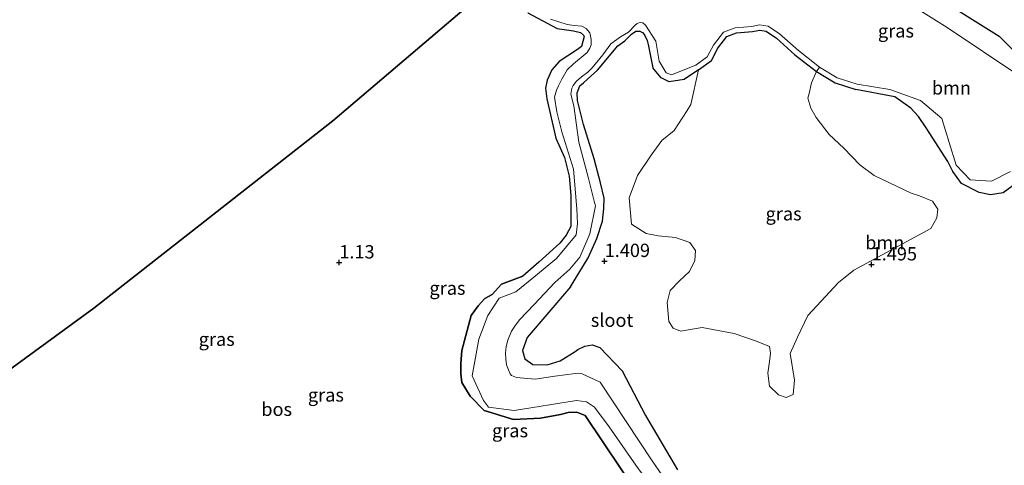
# Model space of a CAD drawing. Units: metres. Extents: x 109991 to 120011, y 424998 to 427506.
# Drawn here: x 111142 to 111327, y 425698 to 425782 of the extents above; entities that cross this region are included whole.
import ezdxf
from ezdxf.enums import TextEntityAlignment as Align

# ---------------------------------------------------------------- set-up
doc = ezdxf.new("R2010")
doc.units = ezdxf.units.M
doc.layers.get('0').update_dxf_attribs({"lineweight": 25})
for name, color, linetype, lineweight in [('B-ME-GR-BOOM-GV-B6', 93, 'Continuous', 18), ('B-ME-GR-BOS-GV-B6', 10, 'Continuous', 25), ('B-ME-GW-HOOGTEPUNT-S-B1', 10, 'Continuous', 25), ('B-ME-GW-INSTEEKWATERGANG-L-B1', 10, 'Continuous', 25), ('B-ME-IE-GRASLAND-GV-B6', 93, 'Continuous', 18), ('B-ME-IE-HULPGEOMETRIE-L-B1', 53, 'Continuous', 18), ('B-ME-OG-WATER-GV-B6', 153, 'Continuous', 18)]:
    doc.layers.add(name, color=color, linetype=linetype, lineweight=lineweight)
doc.styles.add('NLCS-ISO', font='NLCS-ISO.TTF')

# ---------------------------------------------------------------- blocks, each defined once
blk = doc.blocks.new('hoogtepunt')
for p, q in [((-0.5, 0), (0.5, 0)), ((0, 0.5), (0, -0.5))]:
    blk.add_line(p, q)

msp = doc.modelspace()

# ---------------------------------------------------------------- linework, layer by layer
at = {"layer": 'B-ME-GR-BOOM-GV-B6'}
for points in [[(111329.53, 425771.32, 0.75), (111316.07, 425780.33, 0.75), (111305.89, 425786.82, 0.75), (111299.14, 425790.39, 0.75), (111303.03, 425791.99, 1.5), (111308.65, 425789.52, 1.58)], [(111308.65, 425789.52, 1.58), (111325.84, 425778.7, 1.36), (111332.67, 425771.89, 0.97)], [(111332.67, 425771.89, 0.97), (111325.84, 425778.7, 1.36), (111308.65, 425789.52, 1.58), (111315.51, 425788.85, 1.63), (111321, 425787.14, 1.59), (111333.33, 425782.31, 1.38)], [(111265.44, 425697.25, 1.4), (111259.48, 425707.48, 1.35), (111255.05, 425715.87, 1.34), (111250.88, 425720.26, 1.31), (111249.45, 425720.73, 1.32), (111248.05, 425720.51, 1.35), (111246.74, 425719.88, 1.4), (111246.28, 425719.53, 1.42), (111243.45, 425717.74, 1.46), (111241.02, 425716.98, 1.46), (111238.31, 425717.08, 1.46), (111236.82, 425718.11, 1.44), (111236.35, 425719.67, 1.43), (111237.24, 425722.14, 1.43), (111245.36, 425731.66, 1.42), (111248.7, 425737.06, 1.32), (111250.3, 425740.72, 1.31), (111251.36, 425743.98, 1.29), (111251.62, 425746.34, 1.28), (111251.68, 425748.3, 1.22), (111250.99, 425751.2, 1.19), (111249.83, 425755.65, 1.16), (111247.8, 425762.13, 1.17), (111246.71, 425766.65, 1.18), (111246.64, 425768.09, 1.14), (111247.16, 425769.38, 1.12), (111247.85, 425769.97, 1.11), (111249.26, 425771.27, 1.12), (111250.43, 425772.34, 1.12), (111254.27, 425776.92, 1.11), (111255.55, 425777.84, 1.13), (111256.82, 425779.09, 1.12), (111257.64, 425779.66, 1.11), (111258.39, 425779.63, 1.11), (111258.91, 425779.42, 1.11), (111259.25, 425778.96, 1.11), (111259.78, 425777.87, 1.12), (111259.96, 425777.16, 1.14), (111260.85, 425772.74, 1.46), (111262.37, 425770.9, 1.38), (111263.9, 425770.14, 1.35), (111266.69, 425770.57, 1.34), (111269.39, 425772.38, 1.21), (111267.96, 425765.86, 1.52), (111267.26, 425764.73, 1.52), (111264.83, 425760.97, 1.52), (111262.53, 425759.11, 1.52), (111260.51, 425756.39, 1.52), (111257.94, 425752.52, 1.52), (111256.41, 425748.36, 1.52), (111256.81, 425743.4, 1.52), (111259.57, 425741.66, 1.52), (111261.83, 425741.21, 1.52), (111265.06, 425740.9, 1.52), (111267.8, 425739.98, 1.52), (111268.82, 425738.47, 1.52), (111268.69, 425736.58, 1.52), (111267.73, 425734.53, 1.52), (111265.84, 425732.75, 1.52), (111264.1, 425730.94, 1.52), (111263.51, 425728.7, 1.52), (111263.84, 425725.11, 1.52), (111264.63, 425723.91, 1.52), (111266.04, 425723.31, 1.52), (111270.09, 425723.98, 1.52), (111276.07, 425722.88, 1.52), (111280.11, 425721.5, 1.52), (111282.7, 425720.47, 1.52), (111282.93, 425719.21, 1.52), (111282.71, 425717.6, 1.52), (111282.41, 425715.46, 1.52), (111282.75, 425712.96, 1.52), (111284.44, 425711.36, 1.52), (111285.87, 425710.89, 1.52), (111287.17, 425711.4, 1.52), (111287.41, 425714.09, 1.52), (111286.6, 425719.11, 1.52), (111287.98, 425722.19, 1.52), (111289.91, 425726.29, 1.52), (111295.66, 425732.45, 1.52), (111298.58, 425734.77, 1.52), (111313.02, 425742.6, 1.37), (111314.12, 425744.63, 1.37), (111314.34, 425746.24, 1.44), (111313.32, 425747.74, 1.53), (111310.87, 425748.76, 1.68), (111309.3, 425749.25, 1.57), (111302.39, 425752.52, 1.57), (111299.66, 425754.53, 1.55), (111296.69, 425757.67, 1.47), (111293.91, 425760.23, 1.48), (111291.48, 425763.43, 1.48), (111290.5, 425765.2, 1.52), (111289.94, 425767.05, 1.56), (111290.2, 425767.97, 1.6), (111290.61, 425769.96, 1.63), (111291.54, 425772.07, 1.35), (111295.03, 425769.95, 1.38), (111298.92, 425768.73, 1.42), (111306.27, 425767.35, 1.33), (111309.24, 425765.17, 1.29), (111310.66, 425763.61, 1.33), (111312.15, 425761.5, 1.32), (111316.19, 425755.21, 1.34), (111317.15, 425753.31, 1.34), (111318.75, 425751.04, 1.37), (111322.06, 425749.36, 1.32), (111324.18, 425748.93, 1.29), (111326.55, 425749.28, 1.24), (111329.58, 425751.46, 1.14)], [(111329.58, 425751.46, 1.14), (111326.55, 425749.28, 1.24), (111324.18, 425748.93, 1.29), (111322.06, 425749.36, 1.32), (111318.75, 425751.04, 1.37), (111317.15, 425753.31, 1.34), (111316.19, 425755.21, 1.34), (111312.15, 425761.5, 1.32), (111310.66, 425763.61, 1.33), (111309.24, 425765.17, 1.29), (111306.27, 425767.35, 1.33), (111298.92, 425768.73, 1.42), (111295.03, 425769.95, 1.38), (111291.54, 425772.07, 1.35), (111292.11, 425772.89, 0.75), (111295.45, 425770.87, 0.75), (111299.15, 425769.7, 0.75), (111305.28, 425768.68, 0.75), (111311.09, 425766.64, 0.75), (111315.08, 425763.27, 0.75), (111316.41, 425758.73, 0.75), (111317.76, 425754.47, 0.75), (111320.41, 425751.72, 0.75), (111324.4, 425751.5, 0.75), (111327.96, 425753.33, 0.75)]]:
    msp.add_polyline3d(points, dxfattribs=at)
at = {"layer": 'B-ME-GR-BOS-GV-B6'}
for points in [[(111117.61, 425699.64, 1.38), (111155.92, 425727.61, 1.22), (111200.81, 425762.8, 1.29), (111231.3, 425788.87, 1.11)], [(111231.3, 425788.87, 1.11), (111200.81, 425762.8, 1.29), (111155.92, 425727.61, 1.22), (111117.61, 425699.64, 1.38)], [(111237.4, 425783.09, 1.11), (111242.86, 425780.16, 1.09), (111245.94, 425779.73, 1.07), (111247.26, 425779.42, 1.04), (111247.81, 425778.93, 1.03), (111247.97, 425778.64, 1.03), (111247.45, 425776.8, 1.04), (111246.68, 425776.22, 1.04), (111243.24, 425773.97, 1.07), (111241.86, 425772.39, 1.11), (111240.98, 425770.46, 1.11), (111240.7, 425768.93, 1.09), (111240.97, 425766.92, 1.09), (111242.61, 425759.54, 1.15), (111244.29, 425755.9, 1.19), (111245.11, 425752.44, 1.22), (111245.42, 425748.79, 1.17), (111245.44, 425742.99, 1.28), (111244.6, 425741.33, 1.3), (111243.37, 425739.86, 1.3), (111239.46, 425736.25, 1.34), (111236.46, 425733.62, 1.24)], [(111236.46, 425733.62, 1.24), (111232.44, 425732.13, 1.24), (111230.67, 425730.2, 1.24), (111229.34, 425729.43, 1.24), (111228.06, 425728.1, 1.24), (111226.72, 425726.24, 1.24), (111224.99, 425719.66, 1.24), (111224.79, 425717.23, 1.24), (111224.8, 425715.32, 1.24), (111224.98, 425713.66, 1.24), (111226.54, 425711.13, 1.24), (111229.17, 425708.45, 1.24), (111234.66, 425706.74, 1.24), (111239.74, 425706.99, 1.24), (111243.52, 425707.7, 1.24), (111244.93, 425708.05, 1.24), (111246.58, 425708.09, 1.24), (111248.13, 425707.47, 1.24), (111258.19, 425692.45, 1.24)]]:
    msp.add_polyline3d(points, dxfattribs=at)
at = {"layer": 'B-ME-GW-INSTEEKWATERGANG-L-B1'}
for points in [[(111308.65, 425789.52, 1.58), (111325.84, 425778.7, 1.36), (111332.67, 425771.89, 0.97), (111334.27, 425767.72, 1.01), (111334.67, 425761.66, 0.97), (111332.92, 425755.9, 0.99), (111329.58, 425751.46, 1.14), (111326.55, 425749.28, 1.24), (111324.18, 425748.93, 1.29), (111322.06, 425749.36, 1.32), (111318.75, 425751.04, 1.37), (111317.15, 425753.31, 1.34), (111316.19, 425755.21, 1.34), (111312.15, 425761.5, 1.32), (111310.66, 425763.61, 1.33), (111309.24, 425765.17, 1.29), (111306.27, 425767.35, 1.33), (111298.92, 425768.73, 1.42)], [(111237.4, 425783.09, 1.11), (111242.86, 425780.16, 1.09), (111245.94, 425779.73, 1.07), (111247.26, 425779.42, 1.04), (111247.81, 425778.93, 1.03), (111247.97, 425778.64, 1.03), (111247.45, 425776.8, 1.04), (111246.68, 425776.22, 1.04), (111243.24, 425773.97, 1.07), (111241.86, 425772.39, 1.11), (111240.98, 425770.46, 1.11), (111240.7, 425768.93, 1.09), (111240.97, 425766.92, 1.09), (111242.61, 425759.54, 1.15), (111244.29, 425755.9, 1.19), (111245.11, 425752.44, 1.22), (111245.42, 425748.79, 1.17), (111245.44, 425742.99, 1.28), (111244.6, 425741.33, 1.3), (111243.37, 425739.86, 1.3), (111239.46, 425736.25, 1.34), (111236.46, 425733.62, 1.24)], [(111245.36, 425731.66, 1.42), (111248.7, 425737.06, 1.32), (111250.3, 425740.72, 1.31), (111251.36, 425743.98, 1.29), (111251.62, 425746.34, 1.28), (111251.68, 425748.3, 1.22), (111250.99, 425751.2, 1.19), (111249.83, 425755.65, 1.16), (111247.8, 425762.13, 1.17), (111246.71, 425766.65, 1.18), (111246.64, 425768.09, 1.14), (111247.16, 425769.38, 1.12), (111247.85, 425769.97, 1.11), (111249.26, 425771.27, 1.12), (111250.43, 425772.34, 1.12), (111254.27, 425776.92, 1.11), (111255.55, 425777.84, 1.13), (111256.82, 425779.09, 1.12), (111257.64, 425779.66, 1.11), (111258.39, 425779.63, 1.11), (111258.91, 425779.42, 1.11), (111259.25, 425778.96, 1.11), (111259.78, 425777.87, 1.12), (111259.96, 425777.16, 1.14), (111260.85, 425772.74, 1.46)], [(111269.39, 425772.38, 1.21), (111271.84, 425774.17, 1.23), (111273.04, 425776.46, 1.14), (111274.7, 425778.64, 1.06), (111276.52, 425779.32, 1.23), (111279.53, 425779.57, 1.13), (111280.9, 425779.85, 1.27), (111282.08, 425779.67, 1.35), (111284.01, 425778.35, 1.39), (111287.51, 425775.23, 1.36), (111291.54, 425772.07, 1.35), (111295.03, 425769.95, 1.38), (111298.92, 425768.73, 1.42)], [(111269.39, 425772.38, 1.21), (111266.69, 425770.57, 1.34), (111263.9, 425770.14, 1.35), (111262.37, 425770.9, 1.38), (111260.85, 425772.74, 1.46)], [(111258.19, 425692.45, 1.24), (111248.13, 425707.47, 1.24), (111246.58, 425708.09, 1.24), (111244.93, 425708.05, 1.24), (111243.52, 425707.7, 1.24), (111239.74, 425706.99, 1.24), (111234.66, 425706.74, 1.24), (111229.17, 425708.45, 1.24), (111226.54, 425711.13, 1.24), (111224.98, 425713.66, 1.24), (111224.8, 425715.32, 1.24), (111224.79, 425717.23, 1.24), (111224.99, 425719.66, 1.24), (111226.72, 425726.24, 1.24), (111228.06, 425728.1, 1.24), (111229.34, 425729.43, 1.24), (111230.67, 425730.2, 1.24), (111232.44, 425732.13, 1.24), (111236.46, 425733.62, 1.24)], [(111245.36, 425731.66, 1.42), (111237.24, 425722.14, 1.43), (111236.35, 425719.67, 1.43), (111236.82, 425718.11, 1.44), (111238.31, 425717.08, 1.46), (111241.02, 425716.98, 1.46), (111243.45, 425717.74, 1.46), (111246.28, 425719.53, 1.42), (111246.74, 425719.88, 1.4), (111248.05, 425720.51, 1.35), (111249.45, 425720.73, 1.32), (111250.88, 425720.26, 1.31), (111255.05, 425715.87, 1.34), (111259.48, 425707.48, 1.35), (111265.44, 425697.25, 1.4)]]:
    msp.add_polyline3d(points, dxfattribs=at)
at = {"layer": 'B-ME-IE-GRASLAND-GV-B6'}
for points in [[(111258.19, 425692.45, 1.24), (111248.13, 425707.47, 1.24), (111246.58, 425708.09, 1.24), (111244.93, 425708.05, 1.24), (111243.52, 425707.7, 1.24), (111239.74, 425706.99, 1.24), (111234.66, 425706.74, 1.24), (111229.17, 425708.45, 1.24), (111226.54, 425711.13, 1.24), (111224.98, 425713.66, 1.24), (111224.8, 425715.32, 1.24), (111224.79, 425717.23, 1.24), (111224.99, 425719.66, 1.24), (111226.72, 425726.24, 1.24), (111228.06, 425728.1, 1.24), (111229.34, 425729.43, 1.24), (111230.67, 425730.2, 1.24), (111232.44, 425732.13, 1.24), (111236.46, 425733.62, 1.24), (111239.46, 425736.25, 1.34), (111243.37, 425739.86, 1.3), (111244.6, 425741.33, 1.3), (111245.44, 425742.99, 1.28), (111245.42, 425748.79, 1.17), (111245.11, 425752.44, 1.22), (111244.29, 425755.9, 1.19), (111242.61, 425759.54, 1.15), (111240.97, 425766.92, 1.09), (111240.7, 425768.93, 1.09), (111240.98, 425770.46, 1.11), (111241.86, 425772.39, 1.11), (111243.24, 425773.97, 1.07), (111246.68, 425776.22, 1.04), (111247.45, 425776.8, 1.04), (111247.97, 425778.64, 1.03), (111247.81, 425778.93, 1.03), (111247.26, 425779.42, 1.04), (111245.94, 425779.73, 1.07), (111242.86, 425780.16, 1.09), (111237.4, 425783.09, 1.11)], [(111241.65, 425781.89, 0.75), (111244.79, 425780.91, 0.75), (111246.06, 425780.74, 0.75), (111247.54, 425780.6, 0.75), (111248.3, 425780.15, 0.75), (111249.01, 425779.37, 0.75), (111249.25, 425778.11, 0.75), (111249.24, 425777.09, 0.75), (111249.01, 425776.44, 0.75), (111248.49, 425775.63, 0.75), (111245.95, 425773.52, 0.75), (111244.77, 425772.39, 0.75), (111243.78, 425770.62, 0.75), (111243.14, 425769.41, 0.75), (111242.75, 425768.58, 0.75), (111242.36, 425767.27, 0.75), (111242.8, 425764.48, 0.75), (111243.78, 425760.73, 0.75), (111245.95, 425753.75, 0.75), (111246.56, 425746.31, 0.75), (111246.73, 425743.56, 0.75), (111246.43, 425741.42, 0.75), (111242.83, 425737, 0.75), (111238.83, 425733.74, 0.75), (111235.14, 425730.7, 0.75), (111231.97, 425729.5, 0.75), (111229.89, 425726.25, 0.75), (111228.19, 425721.84, 0.75), (111226.96, 425714.92, 0.75), (111229.05, 425710.27, 0.75), (111229.97, 425709.05, 0.75), (111234.79, 425708.39, 0.75), (111246.51, 425710.32, 0.75), (111248.38, 425710.06, 0.75), (111249.88, 425709.04, 0.75), (111252.64, 425705.38, 0.75), (111257.65, 425698.15, 0.75), (111262.68, 425691.18, 0.75)], [(111264.34, 425693.69, 0.75), (111260.71, 425698.96, 0.75), (111250.95, 425713.74, 0.75), (111247.55, 425715.3, 0.75), (111246.34, 425715.39, 0.75), (111242.45, 425714.84, 0.75), (111238.76, 425714.33, 0.75), (111235.26, 425714.61, 0.75), (111234.29, 425715.01, 0.75), (111234.06, 425715.32, 0.75), (111233.75, 425716.04, 0.75), (111233.4, 425716.98, 0.75), (111233.28, 425718.08, 0.75), (111233.16, 425719.19, 0.75), (111233.34, 425720.46, 0.75), (111233.64, 425721.65, 0.75), (111234.34, 425723.32, 0.75), (111234.95, 425724.26, 0.75), (111235.8, 425725.44, 0.75), (111238.58, 425728.33, 0.75), (111242.42, 425732.43, 0.75), (111245.29, 425734.97, 0.75), (111246.52, 425736.44, 0.75), (111247.11, 425737.24, 0.75), (111249, 425741.62, 0.75), (111250.07, 425746.86, 0.75), (111249.88, 425747.5, 0.75), (111248.69, 425752.23, 0.75), (111246.94, 425758.81, 0.75), (111246.04, 425765.61, 0.75), (111245.46, 425767.81, 0.75), (111245.61, 425768.95, 0.75), (111245.89, 425769.45, 0.75), (111246.54, 425770.25, 0.75), (111247.48, 425771.07, 0.75), (111248.62, 425771.94, 0.75), (111249.42, 425772.78, 0.75), (111251.46, 425775.23, 0.75), (111252.97, 425777.27, 0.75), (111254.79, 425778.59, 0.75), (111256.27, 425779.47, 0.75), (111257.54, 425780.8, 0.75), (111257.92, 425781.09, 0.75), (111258.2, 425781.2, 0.75), (111258.53, 425781.31, 0.75), (111258.93, 425781.2, 0.75), (111259.44, 425780.81, 0.75), (111261.39, 425777.79, 0.75), (111262.02, 425773.99, 0.75), (111263.32, 425771.82, 0.75), (111264.34, 425771.44, 0.75), (111268.9, 425773.26, 0.75), (111271.06, 425774.84, 0.75), (111272.2, 425777, 0.75), (111274.08, 425779.48, 0.75), (111276.3, 425780.31, 0.75), (111279.39, 425780.56, 0.75), (111280.88, 425780.87, 0.75), (111282.46, 425780.62, 0.75), (111284.62, 425779.14, 0.75), (111288.16, 425776, 0.75), (111292.11, 425772.89, 0.75)], [(111292.11, 425772.89, 0.75), (111291.54, 425772.07, 1.35), (111287.51, 425775.23, 1.36), (111284.01, 425778.35, 1.39), (111282.08, 425779.67, 1.35), (111280.9, 425779.85, 1.27), (111279.53, 425779.57, 1.13), (111276.52, 425779.32, 1.23), (111274.7, 425778.64, 1.06), (111273.04, 425776.46, 1.14), (111271.84, 425774.17, 1.23), (111269.39, 425772.38, 1.21), (111266.69, 425770.57, 1.34), (111263.9, 425770.14, 1.35), (111262.37, 425770.9, 1.38), (111260.85, 425772.74, 1.46), (111259.96, 425777.16, 1.14), (111259.78, 425777.87, 1.12), (111259.25, 425778.96, 1.11), (111258.91, 425779.42, 1.11), (111258.39, 425779.63, 1.11), (111257.64, 425779.66, 1.11), (111256.82, 425779.09, 1.12), (111255.55, 425777.84, 1.13), (111254.27, 425776.92, 1.11), (111250.43, 425772.34, 1.12), (111249.26, 425771.27, 1.12), (111247.85, 425769.97, 1.11), (111247.16, 425769.38, 1.12), (111246.64, 425768.09, 1.14), (111246.71, 425766.65, 1.18), (111247.8, 425762.13, 1.17), (111249.83, 425755.65, 1.16), (111250.99, 425751.2, 1.19), (111251.68, 425748.3, 1.22), (111251.62, 425746.34, 1.28), (111251.36, 425743.98, 1.29), (111250.3, 425740.72, 1.31), (111248.7, 425737.06, 1.32), (111245.36, 425731.66, 1.42), (111237.24, 425722.14, 1.43), (111236.35, 425719.67, 1.43), (111236.82, 425718.11, 1.44), (111238.31, 425717.08, 1.46), (111241.02, 425716.98, 1.46), (111243.45, 425717.74, 1.46), (111246.28, 425719.53, 1.42), (111246.74, 425719.88, 1.4), (111248.05, 425720.51, 1.35), (111249.45, 425720.73, 1.32), (111250.88, 425720.26, 1.31), (111255.05, 425715.87, 1.34), (111259.48, 425707.48, 1.35), (111265.44, 425697.25, 1.4)], [(111291.54, 425772.07, 1.35), (111290.61, 425769.96, 1.63), (111290.2, 425767.97, 1.6), (111289.94, 425767.05, 1.56), (111290.5, 425765.2, 1.52), (111291.48, 425763.43, 1.48), (111293.91, 425760.23, 1.48), (111296.69, 425757.67, 1.47), (111299.66, 425754.53, 1.55), (111302.39, 425752.52, 1.57), (111309.3, 425749.25, 1.57), (111310.87, 425748.76, 1.68), (111313.32, 425747.74, 1.53), (111314.34, 425746.24, 1.44), (111314.12, 425744.63, 1.37), (111313.02, 425742.6, 1.37), (111298.58, 425734.77, 1.52), (111295.66, 425732.45, 1.52), (111289.91, 425726.29, 1.52), (111287.98, 425722.19, 1.52), (111286.6, 425719.11, 1.52), (111287.41, 425714.09, 1.52), (111287.17, 425711.4, 1.52), (111285.87, 425710.89, 1.52), (111284.44, 425711.36, 1.52), (111282.75, 425712.96, 1.52), (111282.41, 425715.46, 1.52), (111282.71, 425717.6, 1.52), (111282.93, 425719.21, 1.52), (111282.7, 425720.47, 1.52), (111280.11, 425721.5, 1.52), (111276.07, 425722.88, 1.52), (111270.09, 425723.98, 1.52), (111266.04, 425723.31, 1.52), (111264.63, 425723.91, 1.52), (111263.84, 425725.11, 1.52), (111263.51, 425728.7, 1.52), (111264.1, 425730.94, 1.52), (111265.84, 425732.75, 1.52), (111267.73, 425734.53, 1.52), (111268.69, 425736.58, 1.52), (111268.82, 425738.47, 1.52), (111267.8, 425739.98, 1.52), (111265.06, 425740.9, 1.52), (111261.83, 425741.21, 1.52), (111259.57, 425741.66, 1.52), (111256.81, 425743.4, 1.52), (111256.41, 425748.36, 1.52), (111257.94, 425752.52, 1.52), (111260.51, 425756.39, 1.52), (111262.53, 425759.11, 1.52), (111264.83, 425760.97, 1.52), (111267.26, 425764.73, 1.52), (111267.96, 425765.86, 1.52), (111269.39, 425772.38, 1.21), (111271.84, 425774.17, 1.23), (111273.04, 425776.46, 1.14), (111274.7, 425778.64, 1.06), (111276.52, 425779.32, 1.23), (111279.53, 425779.57, 1.13), (111280.9, 425779.85, 1.27), (111282.08, 425779.67, 1.35), (111284.01, 425778.35, 1.39), (111287.51, 425775.23, 1.36), (111291.54, 425772.07, 1.35)]]:
    msp.add_polyline3d(points, dxfattribs=at)
at = {"layer": 'B-ME-IE-HULPGEOMETRIE-L-B1'}
msp.add_polyline3d([(111087.45, 425677.16, 1.04), (111117.61, 425699.64, 1.38), (111155.92, 425727.61, 1.22), (111200.81, 425762.8, 1.29), (111231.3, 425788.87, 1.11), (111232.46, 425789.86, 0.75), (111235.4, 425793.01, 0.75), (111236.29, 425794.18, 1.29), (111239.16, 425797.96, 1.42), (111239.69, 425798.81, 0.75), (111254.81, 425812.59, 0.75), (111258.07, 425814.09, 1.33), (111264.34, 425818.7, 1.45), (111267.75, 425821.42, 3.42), (111269.41, 425823.04, 3.42), (111271.2, 425824.46, 3.28), (111273.56, 425826.34, 3.36), (111275.51, 425827.9, 3.4), (111277.39, 425829.23, 2.7), (111281.46, 425831.64, 2.36), (111284.43, 425833.84, 1.38), (111287.7, 425837.49, 0.05), (111290.32, 425840.22, 0.05)], dxfattribs=at)
at = {"layer": 'B-ME-OG-WATER-GV-B6'}
for points in [[(111299.14, 425790.39, 0.75), (111305.89, 425786.82, 0.75), (111316.07, 425780.33, 0.75), (111329.53, 425771.32, 0.75)], [(111262.68, 425691.18, 0.75), (111257.65, 425698.15, 0.75), (111252.64, 425705.38, 0.75), (111249.88, 425709.04, 0.75), (111248.38, 425710.06, 0.75), (111246.51, 425710.32, 0.75), (111234.79, 425708.39, 0.75), (111229.97, 425709.05, 0.75), (111229.05, 425710.27, 0.75), (111226.96, 425714.92, 0.75), (111228.19, 425721.84, 0.75), (111229.89, 425726.25, 0.75), (111231.97, 425729.5, 0.75), (111235.14, 425730.7, 0.75), (111238.83, 425733.74, 0.75), (111242.83, 425737, 0.75), (111246.43, 425741.42, 0.75), (111246.73, 425743.56, 0.75), (111246.56, 425746.31, 0.75), (111245.95, 425753.75, 0.75), (111243.78, 425760.73, 0.75), (111242.8, 425764.48, 0.75), (111242.36, 425767.27, 0.75), (111242.75, 425768.58, 0.75), (111243.14, 425769.41, 0.75), (111243.78, 425770.62, 0.75), (111244.77, 425772.39, 0.75), (111245.95, 425773.52, 0.75), (111248.49, 425775.63, 0.75), (111249.01, 425776.44, 0.75), (111249.24, 425777.09, 0.75), (111249.25, 425778.11, 0.75), (111249.01, 425779.37, 0.75), (111248.3, 425780.15, 0.75), (111247.54, 425780.6, 0.75), (111246.06, 425780.74, 0.75), (111244.79, 425780.91, 0.75), (111241.65, 425781.89, 0.75)], [(111327.96, 425753.33, 0.75), (111324.4, 425751.5, 0.75), (111320.41, 425751.72, 0.75), (111317.76, 425754.47, 0.75), (111316.41, 425758.73, 0.75), (111315.08, 425763.27, 0.75), (111311.09, 425766.64, 0.75), (111305.28, 425768.68, 0.75), (111299.15, 425769.7, 0.75), (111295.45, 425770.87, 0.75), (111292.11, 425772.89, 0.75), (111288.16, 425776, 0.75), (111284.62, 425779.14, 0.75), (111282.46, 425780.62, 0.75), (111280.88, 425780.87, 0.75), (111279.39, 425780.56, 0.75), (111276.3, 425780.31, 0.75), (111274.08, 425779.48, 0.75), (111272.2, 425777, 0.75), (111271.06, 425774.84, 0.75), (111268.9, 425773.26, 0.75), (111264.34, 425771.44, 0.75), (111263.32, 425771.82, 0.75), (111262.02, 425773.99, 0.75), (111261.39, 425777.79, 0.75), (111259.44, 425780.81, 0.75), (111258.93, 425781.2, 0.75), (111258.53, 425781.31, 0.75), (111258.2, 425781.2, 0.75), (111257.92, 425781.09, 0.75), (111257.54, 425780.8, 0.75), (111256.27, 425779.47, 0.75), (111254.79, 425778.59, 0.75), (111252.97, 425777.27, 0.75), (111251.46, 425775.23, 0.75), (111249.42, 425772.78, 0.75), (111248.62, 425771.94, 0.75), (111247.48, 425771.07, 0.75), (111246.54, 425770.25, 0.75), (111245.89, 425769.45, 0.75), (111245.61, 425768.95, 0.75), (111245.46, 425767.81, 0.75), (111246.04, 425765.61, 0.75), (111246.94, 425758.81, 0.75), (111248.69, 425752.23, 0.75), (111249.88, 425747.5, 0.75), (111250.07, 425746.86, 0.75), (111249, 425741.62, 0.75), (111247.11, 425737.24, 0.75), (111246.52, 425736.44, 0.75), (111245.29, 425734.97, 0.75), (111242.42, 425732.43, 0.75), (111238.58, 425728.33, 0.75), (111235.8, 425725.44, 0.75), (111234.95, 425724.26, 0.75), (111234.34, 425723.32, 0.75), (111233.64, 425721.65, 0.75), (111233.34, 425720.46, 0.75), (111233.16, 425719.19, 0.75), (111233.28, 425718.08, 0.75), (111233.4, 425716.98, 0.75), (111233.75, 425716.04, 0.75), (111234.06, 425715.32, 0.75), (111234.29, 425715.01, 0.75), (111235.26, 425714.61, 0.75), (111238.76, 425714.33, 0.75), (111242.45, 425714.84, 0.75), (111246.34, 425715.39, 0.75), (111247.55, 425715.3, 0.75), (111250.95, 425713.74, 0.75), (111260.71, 425698.96, 0.75), (111264.34, 425693.69, 0.75)]]:
    msp.add_polyline3d(points, dxfattribs=at)

# ---------------------------------------------------------------- block references
at = {"layer": 'B-ME-GW-HOOGTEPUNT-S-B1', "rotation": 90}
for p in [(111202, 425736.19, 1.13), (111202, 425736.19, 1.13), (111251.79, 425736.46, 1.41), (111251.79, 425736.46, 1.41), (111301.89, 425735.82, 1.5), (111301.89, 425735.82, 1.5)]:
    msp.add_blockref('hoogtepunt', p, dxfattribs=at)

# ---------------------------------------------------------------- texts
at = {"layer": 'B-ME-GR-BOOM-GV-B6', "ltscale": 0.2, "style": 'NLCS-ISO'}
for p in [(111316.86, 425769), (111304.35, 425739.95)]:
    msp.add_text('bmn', height=2.5, dxfattribs=at).set_placement(p, align=Align.MIDDLE_CENTER)
at = {"layer": 'B-ME-GR-BOS-GV-B6', "ltscale": 0.2, "style": 'NLCS-ISO'}
msp.add_text('bos', height=2.5, dxfattribs=at).set_placement((111190.25, 425708.65), align=Align.MIDDLE_CENTER)
at = {"layer": 'B-ME-GW-HOOGTEPUNT-S-B1', "ltscale": 0.2, "style": 'NLCS-ISO'}
for s, p in [('1.13', (111202, 425736.19, 1.13)), ('1.13', (111202, 425736.19, 1.13)), ('1.409', (111251.79, 425736.46, 1.41)), ('1.409', (111251.79, 425736.46, 1.41)), ('1.495', (111301.89, 425735.82, 1.5)), ('1.495', (111301.89, 425735.82, 1.5))]:
    msp.add_text(s, height=2.5, dxfattribs=at).set_placement(p, align=Align.BOTTOM_LEFT)
at = {"layer": 'B-ME-IE-GRASLAND-GV-B6', "ltscale": 0.2, "style": 'NLCS-ISO'}
for p in [(111306.45, 425779.71), (111285.37, 425745.37), (111222.3, 425731.4), (111179, 425721.8), (111199.49, 425711.34), (111234.04, 425704.64)]:
    msp.add_text('gras', height=2.5, dxfattribs=at).set_placement(p, align=Align.MIDDLE_CENTER)
at = {"layer": 'B-ME-OG-WATER-GV-B6', "ltscale": 0.2, "style": 'NLCS-ISO'}
msp.add_text('sloot', height=2.5, dxfattribs=at).set_placement((111253.18, 425725.38), align=Align.MIDDLE_CENTER)

doc.saveas('drawing.dxf')
